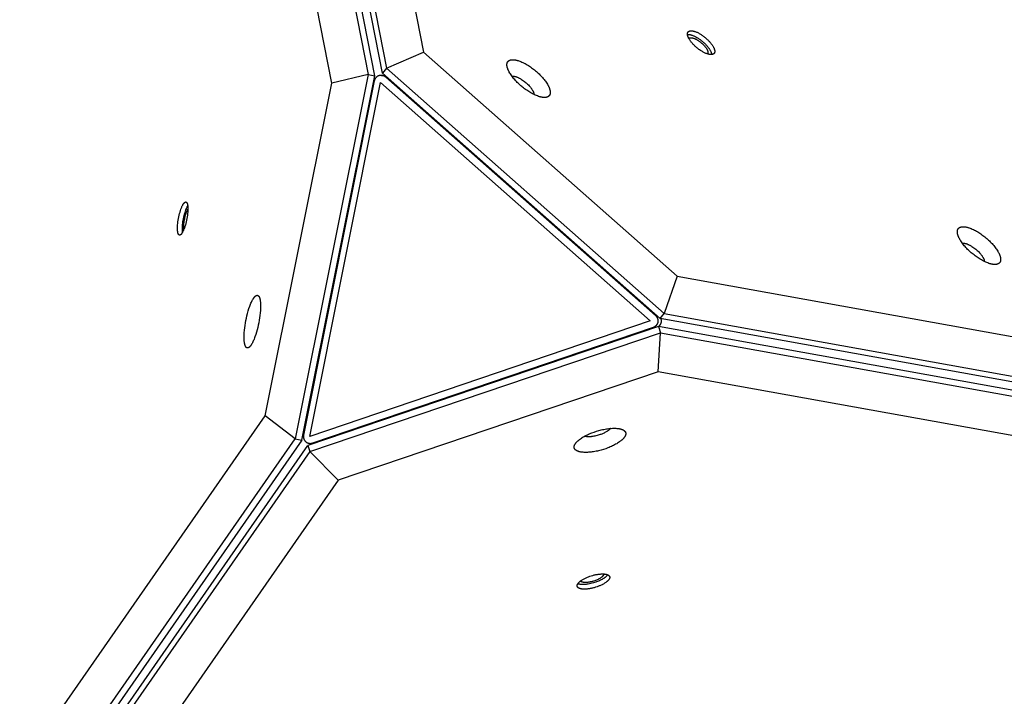
# Model space of a CAD drawing. Units: millimetres. Extents: x 79 to 1264, y -406 to 475.
# Drawn here: x 360 to 403, y 18 to 47 of the extents above; entities that cross this region are included whole.
import ezdxf

# ---------------------------------------------------------------- set-up
doc = ezdxf.new("R2010")
doc.units = ezdxf.units.MM
doc.header["$MEASUREMENT"] = 0
doc.layers.add('Make2D$visible$lines', color=30, linetype='Continuous', true_color=0xff7f00)

msp = doc.modelspace()

# ---------------------------------------------------------------- linework, layer by layer
at = {"layer": 'Make2D$visible$lines'}
for points in [[(362.712, 108.715), (375.241, 44.89)], [(375.526, 44.834), (362.998, 108.659)], [(375.853, 44.945), (363.325, 108.77)], [(363.501, 108.982), (376.03, 45.157)], [(365.243, 108.918), (377.624, 45.848)], [(373.679, 44.51), (361.299, 107.58)], [(389.897, 45.743), (389.887, 45.745), (389.877, 45.747), (389.866, 45.749), (389.855, 45.752), (389.844, 45.755), (389.832, 45.758), (389.808, 45.765), (389.783, 45.773), (389.758, 45.783), (389.731, 45.793), (389.704, 45.805), (389.676, 45.819), (389.647, 45.833), (389.618, 45.848), (389.588, 45.865), (389.558, 45.883), (389.528, 45.902), (389.497, 45.922), (389.467, 45.942), (389.437, 45.964), (389.407, 45.986), (389.378, 46.009), (389.349, 46.033), (389.321, 46.057), (389.293, 46.081), (389.267, 46.105), (389.241, 46.13), (389.216, 46.155), (389.192, 46.179), (389.169, 46.204), (389.148, 46.228), (389.127, 46.252), (389.108, 46.276), (389.09, 46.299), (389.073, 46.322), (389.057, 46.344), (389.042, 46.367), (389.027, 46.39), (389.014, 46.413), (389.001, 46.435), (388.995, 46.447), (388.989, 46.458), (388.984, 46.47), (388.979, 46.481), (388.974, 46.492), (388.969, 46.503), (388.965, 46.514), (388.961, 46.525), (388.958, 46.536), (388.955, 46.546), (388.952, 46.557), (388.949, 46.567), (388.947, 46.577), (388.946, 46.587), (388.945, 46.592), (388.944, 46.597), (388.944, 46.602), (388.943, 46.606), (388.943, 46.611), (388.943, 46.616), (388.943, 46.62), (388.943, 46.625), (388.943, 46.629), (388.943, 46.634), (388.943, 46.638), (388.944, 46.642), (388.944, 46.647), (388.945, 46.651), (388.945, 46.655), (388.946, 46.659), (388.947, 46.663), (388.948, 46.667), (388.949, 46.67), (388.95, 46.674), (388.951, 46.678), (388.953, 46.681), (388.954, 46.685), (388.955, 46.688), (388.957, 46.692), (388.959, 46.695), (388.961, 46.698), (388.962, 46.701), (388.964, 46.704), (388.967, 46.707), (388.969, 46.71), (388.971, 46.713), (388.973, 46.716), (388.976, 46.718), (388.978, 46.721), (388.981, 46.724), (388.984, 46.726), (388.986, 46.728), (388.989, 46.731), (388.992, 46.733), (388.995, 46.735), (388.998, 46.737), (389.001, 46.739), (389.005, 46.741), (389.008, 46.742), (389.011, 46.744), (389.015, 46.746), (389.018, 46.747), (389.022, 46.749), (389.026, 46.75), (389.029, 46.751), (389.033, 46.753), (389.037, 46.754), (389.041, 46.755), (389.045, 46.756), (389.049, 46.757), (389.053, 46.757), (389.057, 46.758), (389.062, 46.759), (389.066, 46.759), (389.07, 46.76), (389.075, 46.76), (389.084, 46.761), (389.093, 46.761), (389.102, 46.761), (389.111, 46.761), (389.121, 46.761), (389.131, 46.76), (389.14, 46.759), (389.15, 46.758), (389.16, 46.756)], [(388.944, 46.604), (388.955, 46.605), (388.965, 46.605), (388.976, 46.605), (388.987, 46.605), (388.998, 46.605), (389.009, 46.604), (389.02, 46.602), (389.031, 46.601)], [(389.031, 46.601), (389.041, 46.599), (389.051, 46.597), (389.062, 46.595), (389.073, 46.592), (389.084, 46.589), (389.096, 46.586), (389.12, 46.579), (389.145, 46.571), (389.17, 46.561), (389.197, 46.551), (389.224, 46.539), (389.252, 46.525), (389.281, 46.511), (389.31, 46.495), (389.34, 46.479), (389.37, 46.461), (389.4, 46.442), (389.431, 46.422), (389.461, 46.402), (389.491, 46.38), (389.521, 46.358), (389.55, 46.335), (389.579, 46.311), (389.607, 46.287), (389.635, 46.263), (389.661, 46.239), (389.687, 46.214), (389.712, 46.189), (389.736, 46.165), (389.759, 46.14), (389.78, 46.116), (389.801, 46.092), (389.82, 46.068), (389.838, 46.045), (389.855, 46.022), (389.868, 46.004), (389.88, 45.986), (389.892, 45.968), (389.904, 45.949), (389.915, 45.931), (389.925, 45.912), (389.935, 45.894), (389.944, 45.876), (389.952, 45.858), (389.959, 45.84), (389.962, 45.831), (389.966, 45.822), (389.968, 45.813), (389.971, 45.805), (389.974, 45.796), (389.976, 45.788), (389.978, 45.779), (389.98, 45.771), (389.981, 45.763), (389.983, 45.755), (389.984, 45.747), (389.984, 45.74)], [(389.16, 46.756), (389.17, 46.755), (389.181, 46.753), (389.192, 46.75), (389.203, 46.748), (389.214, 46.745), (389.226, 46.742), (389.249, 46.735), (389.274, 46.727), (389.3, 46.717), (389.326, 46.706), (389.354, 46.695), (389.382, 46.681), (389.411, 46.667), (389.44, 46.651), (389.47, 46.635), (389.5, 46.617), (389.53, 46.598), (389.56, 46.578), (389.59, 46.557), (389.62, 46.536), (389.65, 46.514), (389.68, 46.491), (389.709, 46.467), (389.737, 46.443), (389.764, 46.419), (389.791, 46.394), (389.817, 46.37), (389.842, 46.345), (389.865, 46.32), (389.888, 46.296), (389.91, 46.272), (389.93, 46.248), (389.949, 46.224), (389.968, 46.201), (389.984, 46.178), (390, 46.156), (390.016, 46.133), (390.03, 46.11), (390.044, 46.087), (390.057, 46.064), (390.063, 46.053), (390.068, 46.042), (390.074, 46.03), (390.079, 46.019), (390.084, 46.008), (390.088, 45.997), (390.092, 45.986), (390.096, 45.975), (390.1, 45.964), (390.103, 45.954), (390.106, 45.943), (390.108, 45.933), (390.11, 45.923), (390.112, 45.913), (390.113, 45.908), (390.113, 45.903), (390.114, 45.898), (390.114, 45.893), (390.114, 45.889), (390.115, 45.884), (390.115, 45.88), (390.115, 45.875), (390.115, 45.871), (390.115, 45.866), (390.114, 45.862), (390.114, 45.858), (390.113, 45.853), (390.113, 45.849), (390.112, 45.845), (390.112, 45.841), (390.111, 45.837), (390.11, 45.833), (390.109, 45.829), (390.108, 45.826), (390.106, 45.822), (390.105, 45.819), (390.104, 45.815), (390.102, 45.812), (390.1, 45.808), (390.099, 45.805), (390.097, 45.802), (390.095, 45.799), (390.093, 45.795), (390.091, 45.793), (390.089, 45.79), (390.087, 45.787), (390.084, 45.784), (390.082, 45.781), (390.079, 45.779), (390.077, 45.776), (390.074, 45.774), (390.071, 45.772), (390.068, 45.769), (390.065, 45.767), (390.062, 45.765), (390.059, 45.763), (390.056, 45.761), (390.053, 45.759), (390.05, 45.757), (390.046, 45.756), (390.043, 45.754), (390.039, 45.753), (390.035, 45.751), (390.032, 45.75), (390.028, 45.749), (390.024, 45.747), (390.02, 45.746), (390.016, 45.745), (390.012, 45.744), (390.008, 45.743), (390.004, 45.742), (390, 45.742), (389.996, 45.741), (389.992, 45.74), (389.987, 45.74), (389.983, 45.74), (389.974, 45.739), (389.965, 45.738), (389.956, 45.738), (389.946, 45.739), (389.937, 45.739), (389.927, 45.74), (389.917, 45.741), (389.907, 45.742), (389.897, 45.743)], [(389.001, 46.435), (389.002, 46.437), (389.004, 46.438), (389.005, 46.439), (389.006, 46.44), (389.008, 46.442), (389.009, 46.443), (389.011, 46.444), (389.012, 46.445), (389.014, 46.446), (389.015, 46.447), (389.017, 46.448), (389.019, 46.449), (389.02, 46.45), (389.022, 46.451), (389.024, 46.451), (389.026, 46.452), (389.027, 46.453), (389.029, 46.454), (389.031, 46.455), (389.033, 46.455), (389.036, 46.457), (389.04, 46.458), (389.044, 46.459), (389.048, 46.46), (389.052, 46.461), (389.057, 46.462), (389.061, 46.463), (389.065, 46.463), (389.07, 46.464), (389.074, 46.464), (389.079, 46.464), (389.083, 46.464), (389.088, 46.464), (389.093, 46.464), (389.098, 46.464), (389.102, 46.464), (389.107, 46.464), (389.112, 46.463), (389.122, 46.462), (389.132, 46.461)], [(389.132, 46.461), (389.14, 46.46), (389.147, 46.458), (389.155, 46.457), (389.163, 46.455), (389.171, 46.453), (389.18, 46.45), (389.197, 46.445), (389.215, 46.439), (389.233, 46.432), (389.253, 46.425), (389.273, 46.416), (389.293, 46.406), (389.314, 46.396), (389.335, 46.385), (389.356, 46.373), (389.378, 46.36), (389.4, 46.346), (389.422, 46.332), (389.444, 46.317), (389.466, 46.301), (389.487, 46.285), (389.509, 46.268), (389.529, 46.251), (389.55, 46.234), (389.57, 46.216), (389.589, 46.199), (389.608, 46.181), (389.626, 46.163), (389.643, 46.145), (389.66, 46.127), (389.675, 46.11), (389.69, 46.092), (389.704, 46.075), (389.717, 46.059), (389.729, 46.042), (389.743, 46.023), (389.756, 46.003), (389.768, 45.983), (389.774, 45.973), (389.78, 45.963), (389.785, 45.953), (389.79, 45.943), (389.795, 45.933), (389.799, 45.923), (389.803, 45.914), (389.807, 45.904), (389.81, 45.895), (389.813, 45.885), (389.816, 45.876), (389.817, 45.872), (389.818, 45.867), (389.819, 45.863), (389.82, 45.858), (389.821, 45.854), (389.821, 45.85), (389.822, 45.845), (389.823, 45.841), (389.823, 45.837), (389.823, 45.833), (389.823, 45.829), (389.824, 45.825), (389.824, 45.821), (389.823, 45.817), (389.823, 45.813), (389.823, 45.81), (389.823, 45.806), (389.822, 45.802), (389.821, 45.799), (389.821, 45.795), (389.82, 45.792), (389.819, 45.789), (389.818, 45.787), (389.818, 45.785), (389.817, 45.784), (389.817, 45.782), (389.816, 45.781), (389.816, 45.779), (389.815, 45.778), (389.814, 45.776), (389.813, 45.775), (389.813, 45.773), (389.812, 45.772), (389.811, 45.77), (389.81, 45.769), (389.81, 45.768), (389.809, 45.766), (389.808, 45.765)], [(376.03, 45.157), (377.624, 45.848)], [(377.624, 45.848), (388.506, 36.231)], [(381.793, 44.406), (381.755, 44.44), (381.716, 44.475), (381.678, 44.511), (381.641, 44.548), (381.604, 44.586), (381.567, 44.625), (381.532, 44.665), (381.497, 44.705), (381.464, 44.745), (381.432, 44.786), (381.401, 44.827), (381.373, 44.868), (381.346, 44.908), (381.321, 44.949), (381.298, 44.988), (381.287, 45.008), (381.277, 45.027), (381.268, 45.047), (381.259, 45.066), (381.251, 45.084), (381.243, 45.103), (381.236, 45.121), (381.229, 45.139), (381.223, 45.156), (381.218, 45.174), (381.213, 45.191), (381.209, 45.207), (381.206, 45.223), (381.203, 45.239), (381.201, 45.254), (381.2, 45.262), (381.199, 45.269), (381.198, 45.277), (381.198, 45.284), (381.197, 45.291), (381.197, 45.298), (381.197, 45.305), (381.197, 45.312), (381.198, 45.318), (381.198, 45.325), (381.198, 45.331), (381.199, 45.337), (381.2, 45.344), (381.201, 45.35), (381.202, 45.356), (381.203, 45.362), (381.204, 45.367), (381.206, 45.373), (381.207, 45.379), (381.209, 45.384), (381.211, 45.389), (381.213, 45.395), (381.215, 45.4), (381.217, 45.405), (381.219, 45.409), (381.222, 45.414), (381.224, 45.419), (381.227, 45.423), (381.23, 45.428), (381.233, 45.432), (381.236, 45.436), (381.239, 45.44), (381.242, 45.444), (381.245, 45.448), (381.249, 45.452), (381.252, 45.455), (381.256, 45.459), (381.259, 45.462), (381.263, 45.466), (381.267, 45.469), (381.271, 45.472), (381.275, 45.475), (381.279, 45.478), (381.284, 45.481), (381.288, 45.484), (381.293, 45.487), (381.297, 45.489), (381.302, 45.492), (381.307, 45.494), (381.312, 45.497), (381.318, 45.499), (381.323, 45.501), (381.329, 45.503), (381.334, 45.505), (381.34, 45.507), (381.346, 45.509), (381.352, 45.51), (381.358, 45.512), (381.365, 45.513), (381.371, 45.514), (381.378, 45.516), (381.384, 45.517), (381.391, 45.518), (381.398, 45.519), (381.405, 45.519), (381.413, 45.52), (381.428, 45.521), (381.443, 45.521), (381.459, 45.521), (381.475, 45.52), (381.492, 45.519), (381.509, 45.518), (381.527, 45.515), (381.545, 45.513), (381.564, 45.509), (381.583, 45.506), (381.603, 45.501), (381.623, 45.496), (381.643, 45.491), (381.664, 45.485), (381.685, 45.479), (381.706, 45.472), (381.749, 45.456), (381.794, 45.439), (381.839, 45.42), (381.885, 45.398), (381.931, 45.375), (381.978, 45.351), (382.025, 45.325), (382.071, 45.297), (382.118, 45.269), (382.164, 45.239), (382.209, 45.208), (382.253, 45.177), (382.297, 45.145), (382.34, 45.112), (382.381, 45.079), (382.421, 45.046), (382.46, 45.013)], [(375.241, 44.89), (372.117, 29.255)], [(372.402, 29.199), (375.526, 44.834)], [(375.241, 44.89), (373.679, 44.51)], [(375.241, 44.89), (375.526, 44.834)], [(375.994, 44.773), (375.987, 44.779), (375.979, 44.785), (375.972, 44.791), (375.964, 44.796), (375.956, 44.802), (375.948, 44.807), (375.939, 44.812), (375.93, 44.816), (375.922, 44.82), (375.913, 44.824), (375.903, 44.828), (375.894, 44.832), (375.884, 44.835), (375.875, 44.837), (375.865, 44.84), (375.855, 44.842), (375.846, 44.844), (375.836, 44.845), (375.826, 44.847), (375.816, 44.847), (375.806, 44.848), (375.796, 44.848), (375.786, 44.848), (375.776, 44.847), (375.766, 44.846), (375.757, 44.845), (375.747, 44.844), (375.738, 44.842), (375.728, 44.84), (375.719, 44.838), (375.71, 44.835), (375.701, 44.832), (375.692, 44.829), (375.683, 44.826), (375.675, 44.822), (375.666, 44.818), (375.657, 44.813), (375.649, 44.809), (375.64, 44.804), (375.632, 44.798), (375.624, 44.793), (375.616, 44.787), (375.608, 44.781), (375.601, 44.774), (375.593, 44.768), (375.586, 44.761), (375.579, 44.753), (375.572, 44.746), (375.566, 44.738), (375.56, 44.73), (375.554, 44.722), (375.548, 44.714), (375.543, 44.706), (375.538, 44.697), (375.533, 44.689), (375.528, 44.68), (375.524, 44.671), (375.52, 44.662), (375.517, 44.653), (375.514, 44.644), (375.511, 44.634), (375.508, 44.625), (375.506, 44.616), (375.504, 44.607)], [(375.816, 44.848), (375.945, 44.845)], [(376.03, 45.157), (375.853, 44.945)], [(375.853, 44.945), (387.771, 34.413)], [(375.945, 44.845), (375.951, 44.844), (375.957, 44.844), (375.962, 44.844), (375.968, 44.843)], [(387.948, 34.625), (376.03, 45.157)], [(381.413, 44.812), (381.419, 44.812), (381.425, 44.813), (381.432, 44.814), (381.439, 44.814), (381.446, 44.814), (381.454, 44.814), (381.461, 44.814), (381.469, 44.813), (381.476, 44.813), (381.484, 44.812), (381.493, 44.811), (381.501, 44.81), (381.509, 44.808), (381.518, 44.807), (381.527, 44.805), (381.536, 44.803), (381.554, 44.798), (381.573, 44.793), (381.593, 44.787), (381.613, 44.78), (381.633, 44.772), (381.654, 44.764), (381.674, 44.755), (381.696, 44.745), (381.717, 44.734), (381.738, 44.723), (381.76, 44.712), (381.781, 44.699), (381.803, 44.687), (381.824, 44.673), (381.866, 44.646), (381.907, 44.617), (381.947, 44.588), (381.985, 44.557), (382.021, 44.527)], [(382.46, 45.013), (382.499, 44.979), (382.537, 44.944), (382.575, 44.908), (382.613, 44.871), (382.65, 44.833), (382.686, 44.794), (382.722, 44.755), (382.756, 44.715), (382.79, 44.674), (382.822, 44.633), (382.852, 44.593), (382.881, 44.552), (382.908, 44.511), (382.933, 44.471), (382.956, 44.431), (382.966, 44.411), (382.976, 44.392), (382.986, 44.373), (382.995, 44.354), (383.003, 44.335), (383.011, 44.317), (383.018, 44.298), (383.024, 44.281), (383.03, 44.263), (383.036, 44.246), (383.04, 44.229), (383.044, 44.212), (383.048, 44.196), (383.051, 44.18), (383.053, 44.165), (383.054, 44.158), (383.055, 44.15), (383.055, 44.143), (383.056, 44.136), (383.056, 44.129), (383.056, 44.122), (383.056, 44.115), (383.056, 44.108), (383.056, 44.101), (383.056, 44.095), (383.055, 44.088), (383.054, 44.082), (383.054, 44.076), (383.053, 44.07), (383.052, 44.064), (383.05, 44.058), (383.049, 44.052), (383.048, 44.046), (383.046, 44.041), (383.044, 44.035), (383.043, 44.03), (383.041, 44.025), (383.039, 44.02), (383.036, 44.015), (383.034, 44.01), (383.032, 44.005), (383.029, 44.001), (383.026, 43.996), (383.024, 43.992), (383.021, 43.987), (383.018, 43.983), (383.015, 43.979), (383.012, 43.975), (383.008, 43.971), (383.005, 43.968), (383.002, 43.964), (382.998, 43.96), (382.994, 43.957), (382.991, 43.954), (382.987, 43.951), (382.983, 43.947), (382.979, 43.944), (382.974, 43.941), (382.97, 43.938), (382.965, 43.936), (382.961, 43.933), (382.956, 43.93), (382.951, 43.928), (382.946, 43.925), (382.941, 43.923), (382.936, 43.921), (382.93, 43.918), (382.925, 43.916), (382.919, 43.914), (382.913, 43.913), (382.907, 43.911), (382.901, 43.909), (382.895, 43.908), (382.889, 43.906), (382.882, 43.905), (382.876, 43.904), (382.869, 43.903), (382.862, 43.902), (382.855, 43.901), (382.848, 43.9), (382.841, 43.9), (382.826, 43.899), (382.811, 43.898), (382.795, 43.898), (382.778, 43.899), (382.761, 43.9), (382.744, 43.902), (382.726, 43.904), (382.708, 43.907), (382.689, 43.91), (382.67, 43.914), (382.651, 43.918), (382.631, 43.923), (382.611, 43.928), (382.59, 43.934), (382.569, 43.941), (382.548, 43.948), (382.504, 43.963), (382.46, 43.981), (382.415, 44), (382.369, 44.021), (382.322, 44.044), (382.276, 44.069), (382.229, 44.095), (382.182, 44.122), (382.136, 44.151), (382.09, 44.18), (382.045, 44.211), (382, 44.242), (381.956, 44.275), (381.914, 44.307), (381.872, 44.34), (381.832, 44.373), (381.793, 44.406)], [(370.827, 30.233), (373.679, 44.51)], [(375.504, 44.607), (372.468, 29.414)], [(372.733, 29.356), (375.768, 44.549)], [(375.768, 44.549), (387.349, 34.314)], [(375.994, 44.773), (387.574, 34.539)], [(382.021, 44.527), (382.053, 44.498), (382.085, 44.468), (382.117, 44.437), (382.148, 44.404), (382.177, 44.371), (382.206, 44.337), (382.219, 44.32), (382.232, 44.303), (382.245, 44.286), (382.257, 44.269), (382.268, 44.251), (382.279, 44.234), (382.29, 44.218), (382.299, 44.201), (382.308, 44.184), (382.316, 44.168), (382.324, 44.152), (382.331, 44.137), (382.337, 44.121), (382.339, 44.114), (382.342, 44.106), (382.344, 44.099), (382.346, 44.092), (382.348, 44.085), (382.35, 44.078), (382.352, 44.071), (382.353, 44.064), (382.354, 44.058), (382.355, 44.051), (382.356, 44.045), (382.357, 44.038), (382.357, 44.032), (382.358, 44.026)], [(367.252, 38.073), (367.247, 38.066), (367.242, 38.059), (367.238, 38.052), (367.233, 38.046), (367.228, 38.04), (367.223, 38.034), (367.218, 38.028), (367.213, 38.023), (367.21, 38.021), (367.208, 38.018), (367.205, 38.016), (367.203, 38.014), (367.2, 38.012), (367.198, 38.01), (367.195, 38.008), (367.193, 38.006), (367.19, 38.004), (367.188, 38.003), (367.185, 38.001), (367.183, 38), (367.181, 37.999), (367.178, 37.997), (367.176, 37.996), (367.175, 37.996), (367.173, 37.995), (367.172, 37.995), (367.171, 37.995), (367.17, 37.994), (367.169, 37.994), (367.167, 37.993), (367.166, 37.993), (367.165, 37.993), (367.164, 37.993), (367.163, 37.992), (367.161, 37.992), (367.16, 37.992), (367.159, 37.992), (367.158, 37.992), (367.157, 37.992), (367.156, 37.992), (367.155, 37.991), (367.153, 37.991), (367.152, 37.991), (367.151, 37.992), (367.15, 37.992), (367.149, 37.992), (367.148, 37.992), (367.147, 37.992), (367.146, 37.992), (367.144, 37.992), (367.143, 37.993), (367.142, 37.993), (367.141, 37.993), (367.14, 37.994), (367.139, 37.994), (367.138, 37.994), (367.137, 37.995), (367.136, 37.995), (367.135, 37.996), (367.134, 37.996), (367.133, 37.997), (367.132, 37.997), (367.131, 37.998), (367.129, 37.999), (367.128, 37.999), (367.127, 38), (367.126, 38.001), (367.125, 38.001), (367.124, 38.002), (367.123, 38.003), (367.122, 38.004), (367.121, 38.005), (367.12, 38.006), (367.119, 38.006), (367.119, 38.007), (367.118, 38.008), (367.117, 38.009), (367.115, 38.012), (367.113, 38.014), (367.111, 38.016), (367.109, 38.019), (367.107, 38.021), (367.106, 38.024), (367.104, 38.027), (367.102, 38.03), (367.101, 38.033), (367.099, 38.036), (367.097, 38.039), (367.096, 38.042), (367.094, 38.046), (367.093, 38.049), (367.09, 38.057), (367.087, 38.065), (367.085, 38.073), (367.082, 38.082), (367.08, 38.091), (367.078, 38.1), (367.076, 38.11), (367.074, 38.12), (367.072, 38.131), (367.07, 38.142), (367.067, 38.164), (367.065, 38.188), (367.064, 38.212), (367.062, 38.238), (367.062, 38.264), (367.062, 38.291), (367.062, 38.318), (367.064, 38.373), (367.068, 38.431), (367.073, 38.494), (367.081, 38.56), (367.091, 38.629), (367.103, 38.7), (367.117, 38.772), (367.133, 38.845), (367.151, 38.916), (367.17, 38.985), (367.19, 39.051), (367.211, 39.112), (367.222, 39.141), (367.233, 39.169), (367.244, 39.195), (367.254, 39.219), (367.265, 39.243), (367.276, 39.264), (367.286, 39.284), (367.296, 39.303), (367.306, 39.319), (367.316, 39.335)], [(367.316, 39.335), (367.321, 39.342), (367.326, 39.349), (367.331, 39.356), (367.336, 39.362), (367.341, 39.368), (367.346, 39.374), (367.351, 39.379), (367.356, 39.384), (367.358, 39.387), (367.361, 39.389), (367.363, 39.391), (367.366, 39.394), (367.368, 39.396), (367.371, 39.398), (367.373, 39.4), (367.376, 39.401), (367.378, 39.403), (367.381, 39.405), (367.383, 39.406), (367.385, 39.408), (367.388, 39.409), (367.39, 39.41), (367.393, 39.411), (367.394, 39.412), (367.395, 39.412), (367.396, 39.413), (367.398, 39.413), (367.399, 39.413), (367.4, 39.414), (367.401, 39.414), (367.402, 39.414), (367.403, 39.415), (367.405, 39.415), (367.406, 39.415), (367.407, 39.415), (367.408, 39.416), (367.409, 39.416), (367.41, 39.416), (367.412, 39.416), (367.413, 39.416), (367.414, 39.416), (367.415, 39.416), (367.416, 39.416), (367.417, 39.416), (367.418, 39.416), (367.42, 39.416), (367.421, 39.416), (367.422, 39.416), (367.423, 39.415), (367.424, 39.415), (367.425, 39.415), (367.426, 39.415), (367.427, 39.414), (367.428, 39.414), (367.43, 39.414), (367.431, 39.413), (367.432, 39.413), (367.433, 39.412), (367.434, 39.412), (367.435, 39.411), (367.436, 39.411), (367.437, 39.41), (367.438, 39.41), (367.439, 39.409), (367.44, 39.408), (367.441, 39.408), (367.442, 39.407), (367.443, 39.406), (367.444, 39.405), (367.445, 39.405), (367.446, 39.404), (367.447, 39.403), (367.448, 39.402), (367.449, 39.401), (367.45, 39.4), (367.451, 39.399), (367.452, 39.398), (367.454, 39.396), (367.456, 39.394), (367.457, 39.391), (367.459, 39.389), (367.461, 39.386), (367.463, 39.384), (367.464, 39.381), (367.466, 39.378), (367.468, 39.375), (367.469, 39.372), (367.471, 39.369), (367.473, 39.365), (367.474, 39.362), (367.476, 39.358), (367.478, 39.351), (367.481, 39.343), (367.484, 39.334), (367.486, 39.326), (367.489, 39.317), (367.491, 39.307), (367.493, 39.297), (367.495, 39.287), (367.497, 39.277), (367.498, 39.266), (367.501, 39.243), (367.503, 39.22), (367.505, 39.195), (367.506, 39.17), (367.507, 39.144), (367.507, 39.117), (367.507, 39.09), (367.505, 39.034), (367.501, 38.976), (367.495, 38.914), (367.487, 38.848), (367.477, 38.779), (367.465, 38.708), (367.451, 38.635), (367.435, 38.563), (367.417, 38.491), (367.398, 38.422), (367.378, 38.357), (367.357, 38.295), (367.346, 38.266), (367.336, 38.239), (367.325, 38.213), (367.314, 38.188), (367.303, 38.165), (367.293, 38.143), (367.282, 38.123), (367.272, 38.105), (367.262, 38.088), (367.252, 38.073)], [(367.278, 38.115), (367.275, 38.142), (367.273, 38.169), (367.272, 38.196), (367.271, 38.224), (367.271, 38.251), (367.271, 38.278), (367.272, 38.305), (367.273, 38.332), (367.277, 38.386), (367.282, 38.442), (367.288, 38.503), (367.297, 38.565), (367.307, 38.63), (367.32, 38.697), (367.333, 38.764), (367.349, 38.83), (367.366, 38.895), (367.384, 38.958), (367.402, 39.018), (367.422, 39.074), (367.441, 39.126), (367.451, 39.15), (367.461, 39.173), (367.471, 39.195), (367.481, 39.215), (367.491, 39.234), (367.5, 39.252)], [(367.34, 38.249), (367.337, 38.271), (367.335, 38.292), (367.334, 38.314), (367.333, 38.336), (367.332, 38.358), (367.332, 38.38), (367.333, 38.402), (367.334, 38.423), (367.337, 38.464), (367.34, 38.507), (367.346, 38.552), (367.352, 38.6), (367.36, 38.649), (367.37, 38.699), (367.381, 38.749), (367.393, 38.799), (367.406, 38.848), (367.419, 38.894), (367.434, 38.938), (367.448, 38.979), (367.456, 38.998), (367.463, 39.016), (367.471, 39.033), (367.478, 39.05), (367.485, 39.065), (367.493, 39.079), (367.5, 39.092), (367.507, 39.104)], [(401.12, 37.24), (401.081, 37.274), (401.043, 37.309), (401.005, 37.345), (400.967, 37.382), (400.93, 37.42), (400.894, 37.459), (400.858, 37.498), (400.824, 37.539), (400.79, 37.579), (400.758, 37.62), (400.728, 37.661), (400.699, 37.701), (400.672, 37.742), (400.647, 37.782), (400.624, 37.822), (400.614, 37.842), (400.604, 37.861), (400.594, 37.88), (400.585, 37.899), (400.577, 37.918), (400.569, 37.937), (400.562, 37.955), (400.556, 37.973), (400.55, 37.99), (400.544, 38.007), (400.54, 38.024), (400.536, 38.041), (400.532, 38.057), (400.529, 38.073), (400.527, 38.088), (400.526, 38.096), (400.525, 38.103), (400.525, 38.11), (400.524, 38.118), (400.524, 38.125), (400.524, 38.132), (400.524, 38.139), (400.524, 38.145), (400.524, 38.152), (400.524, 38.159), (400.525, 38.165), (400.526, 38.171), (400.526, 38.177), (400.527, 38.184), (400.528, 38.19), (400.53, 38.195), (400.531, 38.201), (400.532, 38.207), (400.534, 38.212), (400.536, 38.218), (400.537, 38.223), (400.539, 38.228), (400.541, 38.233), (400.544, 38.238), (400.546, 38.243), (400.548, 38.248), (400.551, 38.253), (400.554, 38.257), (400.556, 38.262), (400.559, 38.266), (400.562, 38.27), (400.565, 38.274), (400.568, 38.278), (400.572, 38.282), (400.575, 38.286), (400.578, 38.289), (400.582, 38.293), (400.586, 38.296), (400.589, 38.299), (400.593, 38.303), (400.597, 38.306), (400.601, 38.309), (400.606, 38.312), (400.61, 38.315), (400.615, 38.318), (400.619, 38.32), (400.624, 38.323), (400.629, 38.325), (400.634, 38.328), (400.639, 38.33), (400.644, 38.333), (400.65, 38.335), (400.655, 38.337), (400.661, 38.339), (400.667, 38.341), (400.673, 38.342), (400.679, 38.344), (400.685, 38.345), (400.691, 38.347), (400.698, 38.348), (400.704, 38.349), (400.711, 38.351), (400.718, 38.351), (400.725, 38.352), (400.732, 38.353), (400.739, 38.354), (400.754, 38.355), (400.769, 38.355), (400.785, 38.355), (400.802, 38.354), (400.819, 38.353), (400.836, 38.351), (400.854, 38.349), (400.872, 38.346), (400.891, 38.343), (400.91, 38.339), (400.929, 38.335), (400.949, 38.33), (400.969, 38.325), (400.99, 38.319), (401.011, 38.313), (401.032, 38.306), (401.076, 38.29), (401.12, 38.273), (401.165, 38.253), (401.211, 38.232), (401.258, 38.209), (401.304, 38.185), (401.351, 38.159), (401.398, 38.131), (401.444, 38.103), (401.49, 38.073), (401.535, 38.042), (401.58, 38.011), (401.624, 37.979), (401.666, 37.946), (401.708, 37.913), (401.748, 37.88), (401.787, 37.847)], [(400.739, 37.645), (400.745, 37.646), (400.752, 37.647), (400.759, 37.647), (400.766, 37.648), (400.773, 37.648), (400.78, 37.648), (400.787, 37.648), (400.795, 37.647), (400.803, 37.646), (400.811, 37.646), (400.819, 37.645), (400.827, 37.643), (400.836, 37.642), (400.845, 37.64), (400.853, 37.639), (400.862, 37.637), (400.881, 37.632), (400.9, 37.627), (400.919, 37.62), (400.939, 37.614), (400.959, 37.606), (400.98, 37.597), (401.001, 37.588), (401.022, 37.578), (401.043, 37.568), (401.065, 37.557), (401.086, 37.545), (401.108, 37.533), (401.129, 37.52), (401.15, 37.507), (401.192, 37.48), (401.234, 37.451), (401.273, 37.421), (401.311, 37.391), (401.348, 37.361)], [(401.787, 37.847), (401.825, 37.813), (401.864, 37.778), (401.902, 37.742), (401.939, 37.705), (401.976, 37.667), (402.013, 37.628), (402.048, 37.588), (402.083, 37.548), (402.116, 37.508), (402.148, 37.467), (402.179, 37.426), (402.207, 37.385), (402.234, 37.345), (402.259, 37.305), (402.282, 37.265), (402.293, 37.245), (402.303, 37.226), (402.312, 37.207), (402.321, 37.188), (402.329, 37.169), (402.337, 37.15), (402.344, 37.132), (402.351, 37.114), (402.357, 37.097), (402.362, 37.08), (402.367, 37.063), (402.371, 37.046), (402.374, 37.03), (402.377, 37.014), (402.379, 36.999), (402.38, 36.991), (402.381, 36.984), (402.382, 36.977), (402.382, 36.969), (402.383, 36.962), (402.383, 36.955), (402.383, 36.948), (402.383, 36.942), (402.382, 36.935), (402.382, 36.928), (402.382, 36.922), (402.381, 36.916), (402.38, 36.909), (402.379, 36.903), (402.378, 36.897), (402.377, 36.892), (402.376, 36.886), (402.374, 36.88), (402.373, 36.875), (402.371, 36.869), (402.369, 36.864), (402.367, 36.859), (402.365, 36.854), (402.363, 36.849), (402.361, 36.844), (402.358, 36.839), (402.356, 36.834), (402.353, 36.83), (402.35, 36.825), (402.347, 36.821), (402.344, 36.817), (402.341, 36.813), (402.338, 36.809), (402.335, 36.805), (402.331, 36.801), (402.328, 36.798), (402.324, 36.794), (402.321, 36.791), (402.317, 36.788), (402.313, 36.784), (402.309, 36.781), (402.305, 36.778), (402.301, 36.775), (402.296, 36.772), (402.292, 36.769), (402.287, 36.767), (402.283, 36.764), (402.278, 36.761), (402.273, 36.759), (402.268, 36.757), (402.262, 36.754), (402.257, 36.752), (402.251, 36.75), (402.246, 36.748), (402.24, 36.746), (402.234, 36.745), (402.228, 36.743), (402.222, 36.741), (402.215, 36.74), (402.209, 36.739), (402.202, 36.738), (402.196, 36.736), (402.189, 36.736), (402.182, 36.735), (402.175, 36.734), (402.167, 36.733), (402.152, 36.732), (402.137, 36.732), (402.121, 36.732), (402.105, 36.733), (402.088, 36.734), (402.071, 36.736), (402.053, 36.738), (402.035, 36.741), (402.016, 36.744), (401.997, 36.748), (401.977, 36.752), (401.957, 36.757), (401.937, 36.762), (401.916, 36.768), (401.895, 36.774), (401.874, 36.781), (401.831, 36.797), (401.786, 36.814), (401.741, 36.834), (401.695, 36.855), (401.649, 36.878), (401.602, 36.902), (401.555, 36.928), (401.509, 36.956), (401.462, 36.984), (401.416, 37.014), (401.371, 37.045), (401.327, 37.076), (401.283, 37.108), (401.24, 37.141), (401.199, 37.174), (401.159, 37.207), (401.12, 37.24)], [(401.348, 37.361), (401.38, 37.332), (401.412, 37.302), (401.443, 37.271), (401.474, 37.238), (401.504, 37.205), (401.532, 37.171), (401.546, 37.154), (401.559, 37.137), (401.571, 37.119), (401.583, 37.102), (401.595, 37.085), (401.606, 37.068), (401.616, 37.051), (401.626, 37.035), (401.635, 37.018), (401.643, 37.002), (401.65, 36.986), (401.657, 36.97), (401.663, 36.955), (401.666, 36.947), (401.668, 36.94), (401.671, 36.933), (401.673, 36.926), (401.675, 36.918), (401.677, 36.912), (401.678, 36.905), (401.68, 36.898), (401.681, 36.891), (401.682, 36.885), (401.683, 36.878), (401.683, 36.872), (401.684, 36.866), (401.684, 36.86)], [(388.506, 36.231), (387.948, 34.625)], [(388.506, 36.231), (462.583, 22.894)], [(369.996, 34.328), (370.017, 34.429), (370.041, 34.533), (370.067, 34.637), (370.096, 34.74), (370.128, 34.842), (370.161, 34.938), (370.179, 34.985), (370.196, 35.029), (370.214, 35.072), (370.232, 35.113), (370.251, 35.151), (370.269, 35.187), (370.287, 35.221), (370.305, 35.252), (370.314, 35.267), (370.323, 35.28), (370.332, 35.294), (370.341, 35.306), (370.35, 35.318), (370.358, 35.329), (370.367, 35.339), (370.375, 35.349), (370.384, 35.357), (370.388, 35.362), (370.392, 35.366), (370.396, 35.369), (370.4, 35.373), (370.404, 35.377), (370.408, 35.38), (370.412, 35.383), (370.416, 35.386), (370.42, 35.389), (370.423, 35.391), (370.427, 35.394), (370.431, 35.396), (370.435, 35.398), (370.439, 35.4), (370.442, 35.402), (370.446, 35.404), (370.449, 35.405), (370.451, 35.406), (370.453, 35.407), (370.455, 35.407), (370.456, 35.408), (370.458, 35.408), (370.46, 35.409), (370.462, 35.409), (370.463, 35.41), (370.465, 35.41), (370.467, 35.41), (370.469, 35.411), (370.47, 35.411), (370.472, 35.411), (370.474, 35.411), (370.475, 35.411), (370.477, 35.412), (370.478, 35.412), (370.48, 35.412), (370.482, 35.412), (370.483, 35.412), (370.485, 35.412), (370.486, 35.412), (370.488, 35.411), (370.49, 35.411), (370.491, 35.411), (370.493, 35.411), (370.494, 35.411), (370.496, 35.41), (370.497, 35.41), (370.499, 35.409), (370.5, 35.409), (370.502, 35.409), (370.503, 35.408), (370.505, 35.408), (370.506, 35.407), (370.508, 35.406), (370.509, 35.406), (370.511, 35.405), (370.512, 35.404), (370.514, 35.404), (370.515, 35.403), (370.517, 35.402), (370.518, 35.401), (370.52, 35.4), (370.521, 35.399), (370.523, 35.398), (370.524, 35.397), (370.525, 35.396), (370.527, 35.395), (370.528, 35.394), (370.53, 35.393), (370.531, 35.392), (370.533, 35.39), (370.534, 35.389), (370.537, 35.386), (370.539, 35.383), (370.542, 35.38), (370.545, 35.377), (370.548, 35.374), (370.55, 35.37), (370.553, 35.367), (370.555, 35.363), (370.558, 35.359), (370.561, 35.354), (370.563, 35.35), (370.565, 35.345), (370.568, 35.341), (370.57, 35.336), (370.573, 35.331), (370.575, 35.325), (370.579, 35.314), (370.584, 35.303), (370.588, 35.29), (370.592, 35.277), (370.596, 35.263), (370.599, 35.249), (370.603, 35.234), (370.606, 35.218), (370.609, 35.201), (370.612, 35.184), (370.614, 35.166), (370.619, 35.129), (370.622, 35.089), (370.625, 35.047), (370.626, 35.003), (370.627, 34.957), (370.627, 34.91), (370.626, 34.861), (370.621, 34.759), (370.612, 34.654), (370.601, 34.548), (370.586, 34.442), (370.57, 34.337), (370.551, 34.235)], [(370.551, 34.235), (370.53, 34.134), (370.507, 34.031), (370.48, 33.927), (370.451, 33.823), (370.42, 33.722), (370.386, 33.625), (370.369, 33.579), (370.351, 33.534), (370.333, 33.491), (370.315, 33.451), (370.297, 33.412), (370.279, 33.376), (370.261, 33.343), (370.242, 33.312), (370.233, 33.297), (370.225, 33.283), (370.216, 33.27), (370.207, 33.258), (370.198, 33.246), (370.189, 33.235), (370.181, 33.225), (370.172, 33.215), (370.164, 33.206), (370.16, 33.202), (370.156, 33.198), (370.152, 33.194), (370.148, 33.19), (370.144, 33.187), (370.14, 33.184), (370.136, 33.181), (370.132, 33.178), (370.128, 33.175), (370.124, 33.172), (370.12, 33.17), (370.117, 33.167), (370.113, 33.165), (370.109, 33.163), (370.105, 33.161), (370.102, 33.16), (370.098, 33.158), (370.096, 33.158), (370.095, 33.157), (370.093, 33.156), (370.091, 33.156), (370.089, 33.155), (370.088, 33.155), (370.086, 33.154), (370.084, 33.154), (370.083, 33.154), (370.081, 33.153), (370.079, 33.153), (370.077, 33.153), (370.076, 33.152), (370.074, 33.152), (370.072, 33.152), (370.071, 33.152), (370.069, 33.152), (370.068, 33.152), (370.066, 33.152), (370.064, 33.152), (370.063, 33.152), (370.061, 33.152), (370.06, 33.152), (370.058, 33.152), (370.057, 33.153), (370.055, 33.153), (370.053, 33.153), (370.052, 33.153), (370.05, 33.154), (370.049, 33.154), (370.047, 33.155), (370.046, 33.155), (370.044, 33.156), (370.043, 33.156), (370.041, 33.157), (370.04, 33.157), (370.038, 33.158), (370.037, 33.159), (370.035, 33.159), (370.034, 33.16), (370.032, 33.161), (370.031, 33.162), (370.029, 33.162), (370.028, 33.163), (370.027, 33.164), (370.025, 33.165), (370.024, 33.166), (370.022, 33.167), (370.021, 33.168), (370.019, 33.17), (370.018, 33.171), (370.017, 33.172), (370.015, 33.173), (370.014, 33.175), (370.011, 33.177), (370.008, 33.18), (370.005, 33.183), (370.003, 33.186), (370, 33.19), (369.997, 33.193), (369.995, 33.197), (369.992, 33.201), (369.99, 33.205), (369.987, 33.209), (369.985, 33.214), (369.982, 33.218), (369.98, 33.223), (369.977, 33.228), (369.975, 33.233), (369.973, 33.238), (369.968, 33.249), (369.964, 33.261), (369.96, 33.273), (369.956, 33.286), (369.952, 33.3), (369.948, 33.315), (369.945, 33.33), (369.942, 33.346), (369.939, 33.362), (369.936, 33.379), (369.934, 33.397), (369.929, 33.435), (369.926, 33.474), (369.923, 33.516), (369.921, 33.56), (369.921, 33.606), (369.921, 33.654), (369.922, 33.703), (369.927, 33.804), (369.935, 33.909), (369.947, 34.016), (369.961, 34.122), (369.978, 34.227), (369.996, 34.328)], [(387.349, 34.314), (372.733, 29.356)], [(387.574, 34.539), (387.581, 34.533), (387.588, 34.526), (387.595, 34.519), (387.601, 34.512), (387.607, 34.505), (387.613, 34.497), (387.619, 34.489), (387.625, 34.481), (387.63, 34.473), (387.635, 34.464), (387.64, 34.456), (387.645, 34.447), (387.649, 34.438), (387.653, 34.428), (387.657, 34.419), (387.66, 34.41), (387.663, 34.4), (387.666, 34.39), (387.668, 34.381), (387.67, 34.371), (387.672, 34.361), (387.673, 34.351), (387.674, 34.341), (387.675, 34.332), (387.676, 34.322), (387.676, 34.312), (387.675, 34.302), (387.675, 34.293), (387.674, 34.283), (387.673, 34.273), (387.671, 34.264), (387.67, 34.255), (387.668, 34.246), (387.666, 34.236), (387.663, 34.227), (387.66, 34.218), (387.657, 34.209), (387.653, 34.2), (387.649, 34.191), (387.645, 34.182), (387.641, 34.173), (387.636, 34.165), (387.631, 34.156), (387.626, 34.148), (387.62, 34.139), (387.614, 34.131), (387.608, 34.123), (387.601, 34.116), (387.595, 34.108), (387.588, 34.101), (387.58, 34.094), (387.573, 34.087), (387.565, 34.081), (387.558, 34.075), (387.55, 34.069), (387.541, 34.063), (387.533, 34.058), (387.525, 34.053), (387.516, 34.048), (387.508, 34.044), (387.499, 34.04), (387.49, 34.036), (387.481, 34.033), (387.472, 34.03)], [(387.801, 34.407), (387.804, 34.398), (387.806, 34.388), (387.809, 34.379), (387.811, 34.369), (387.813, 34.36), (387.814, 34.35), (387.815, 34.34), (387.816, 34.33), (387.817, 34.32), (387.817, 34.31), (387.817, 34.3), (387.816, 34.29), (387.815, 34.281), (387.814, 34.271), (387.813, 34.261), (387.811, 34.252), (387.809, 34.245), (387.808, 34.238), (387.806, 34.232), (387.804, 34.226), (387.802, 34.219), (387.8, 34.213), (387.798, 34.206), (387.796, 34.2), (387.793, 34.194), (387.79, 34.187), (387.787, 34.181), (387.784, 34.175), (387.781, 34.169), (387.778, 34.163), (387.775, 34.157), (387.771, 34.151), (387.767, 34.145), (387.763, 34.14), (387.759, 34.134), (387.755, 34.128), (387.751, 34.123), (387.747, 34.118), (387.742, 34.113), (387.738, 34.107), (387.733, 34.102), (387.728, 34.098), (387.724, 34.093), (387.719, 34.088), (387.714, 34.084), (387.709, 34.079), (387.703, 34.075), (387.698, 34.071)], [(387.771, 34.413), (387.948, 34.625)], [(462.736, 20.915), (387.771, 34.413)], [(387.948, 34.625), (462.912, 21.128)], [(387.703, 34.073), (372.661, 28.97)], [(372.742, 28.702), (387.784, 33.805)], [(387.472, 34.03), (372.856, 29.071)], [(387.687, 32.131), (387.784, 33.805)], [(462.668, 20.576), (387.703, 34.073)], [(387.703, 34.073), (387.784, 33.805)], [(387.784, 33.805), (462.748, 20.308)], [(387.687, 32.131), (373.952, 27.472)], [(461.764, 18.794), (387.687, 32.131)], [(335.782, -20.122), (370.827, 30.233)], [(372.117, 29.255), (370.827, 30.233)], [(384.939, 29.544), (385.037, 29.576), (385.14, 29.606), (385.193, 29.62), (385.246, 29.634), (385.3, 29.646), (385.354, 29.657), (385.409, 29.668), (385.463, 29.677), (385.517, 29.685), (385.571, 29.692), (385.624, 29.697), (385.675, 29.701), (385.726, 29.704), (385.776, 29.706), (385.823, 29.706), (385.87, 29.704), (385.914, 29.701), (385.935, 29.7), (385.956, 29.697), (385.976, 29.695), (385.995, 29.692), (386.015, 29.689), (386.033, 29.685), (386.051, 29.682), (386.068, 29.677), (386.085, 29.673), (386.101, 29.668), (386.116, 29.663), (386.13, 29.658), (386.144, 29.653), (386.158, 29.647), (386.171, 29.641), (386.177, 29.638), (386.183, 29.635), (386.188, 29.632), (386.194, 29.629), (386.199, 29.625), (386.205, 29.622), (386.21, 29.619), (386.215, 29.615), (386.22, 29.612), (386.224, 29.608), (386.229, 29.605), (386.233, 29.601), (386.237, 29.598), (386.241, 29.594), (386.245, 29.59), (386.249, 29.587), (386.253, 29.583), (386.256, 29.579), (386.259, 29.575), (386.262, 29.571), (386.265, 29.567), (386.268, 29.564), (386.271, 29.56), (386.273, 29.556), (386.276, 29.551), (386.278, 29.547), (386.28, 29.543), (386.282, 29.539), (386.284, 29.534), (386.286, 29.53), (386.288, 29.525), (386.289, 29.521), (386.291, 29.516), (386.292, 29.512), (386.293, 29.507), (386.294, 29.502), (386.295, 29.497), (386.296, 29.492), (386.296, 29.487), (386.296, 29.482), (386.297, 29.477), (386.297, 29.472), (386.297, 29.467), (386.296, 29.462), (386.296, 29.456), (386.295, 29.451), (386.294, 29.445), (386.293, 29.44), (386.292, 29.434), (386.291, 29.429), (386.29, 29.423), (386.288, 29.417), (386.286, 29.412), (386.284, 29.406), (386.282, 29.4), (386.28, 29.394), (386.277, 29.388), (386.275, 29.382), (386.272, 29.376), (386.269, 29.37), (386.266, 29.364), (386.262, 29.358), (386.259, 29.351), (386.255, 29.345), (386.251, 29.339), (386.247, 29.333), (386.238, 29.32), (386.229, 29.307), (386.219, 29.294), (386.208, 29.281), (386.196, 29.268), (386.184, 29.254), (386.171, 29.241), (386.158, 29.228), (386.143, 29.214), (386.129, 29.201), (386.113, 29.188), (386.097, 29.174), (386.08, 29.161), (386.063, 29.147), (386.027, 29.121), (385.988, 29.094), (385.948, 29.068), (385.906, 29.043), (385.863, 29.018), (385.818, 28.994), (385.772, 28.97), (385.726, 28.948), (385.679, 28.926), (385.631, 28.905), (385.583, 28.885), (385.534, 28.866), (385.439, 28.83)], [(385.64, 29.699), (385.637, 29.694), (385.633, 29.69), (385.625, 29.68), (385.617, 29.671), (385.608, 29.662), (385.598, 29.652), (385.588, 29.643), (385.577, 29.634), (385.565, 29.624), (385.554, 29.615), (385.541, 29.605), (385.528, 29.596), (385.515, 29.587), (385.501, 29.578), (385.487, 29.569), (385.458, 29.551), (385.427, 29.533), (385.396, 29.517), (385.363, 29.5), (385.33, 29.485), (385.297, 29.47), (385.263, 29.457), (385.229, 29.444), (385.196, 29.432)], [(336.653, -21.704), (372.117, 29.255)], [(372.402, 29.199), (336.938, -21.76)], [(372.117, 29.255), (372.402, 29.199)], [(372.468, 29.414), (372.466, 29.405), (372.465, 29.396), (372.464, 29.386), (372.463, 29.377), (372.462, 29.367), (372.462, 29.357), (372.462, 29.348), (372.463, 29.338), (372.463, 29.328), (372.465, 29.318), (372.466, 29.308), (372.468, 29.298), (372.47, 29.289), (372.472, 29.279), (372.475, 29.269), (372.478, 29.26), (372.481, 29.25), (372.485, 29.241), (372.489, 29.232), (372.493, 29.223), (372.498, 29.214), (372.503, 29.205), (372.508, 29.196), (372.513, 29.188), (372.519, 29.18), (372.524, 29.172), (372.531, 29.165), (372.537, 29.157), (372.543, 29.15), (372.55, 29.143), (372.557, 29.137), (372.564, 29.13), (372.571, 29.124), (372.578, 29.118), (372.586, 29.113), (372.594, 29.107), (372.602, 29.102), (372.61, 29.097), (372.618, 29.092), (372.627, 29.087), (372.636, 29.083), (372.645, 29.079), (372.654, 29.075), (372.664, 29.072), (372.673, 29.069), (372.683, 29.066), (372.692, 29.064), (372.702, 29.061), (372.712, 29.06), (372.722, 29.058), (372.732, 29.057), (372.742, 29.056), (372.752, 29.056), (372.762, 29.056), (372.771, 29.056), (372.781, 29.056), (372.791, 29.057), (372.801, 29.058), (372.81, 29.06), (372.82, 29.061), (372.829, 29.063), (372.838, 29.066), (372.848, 29.068), (372.856, 29.071)], [(385.439, 28.83), (385.341, 28.798), (385.238, 28.768), (385.185, 28.754), (385.132, 28.74), (385.078, 28.728), (385.024, 28.717), (384.969, 28.706), (384.915, 28.697), (384.861, 28.689), (384.807, 28.682), (384.754, 28.677), (384.703, 28.673), (384.652, 28.67), (384.602, 28.668), (384.555, 28.668), (384.508, 28.67), (384.464, 28.673), (384.443, 28.674), (384.422, 28.677), (384.402, 28.679), (384.382, 28.682), (384.363, 28.685), (384.345, 28.689), (384.327, 28.692), (384.31, 28.697), (384.293, 28.701), (384.277, 28.706), (384.262, 28.711), (384.247, 28.716), (384.233, 28.721), (384.22, 28.727), (384.207, 28.733), (384.201, 28.736), (384.195, 28.739), (384.19, 28.742), (384.184, 28.745), (384.179, 28.749), (384.173, 28.752), (384.168, 28.755), (384.163, 28.759), (384.158, 28.762), (384.154, 28.766), (384.149, 28.769), (384.145, 28.773), (384.141, 28.776), (384.137, 28.78), (384.133, 28.784), (384.129, 28.787), (384.125, 28.791), (384.122, 28.795), (384.119, 28.799), (384.116, 28.803), (384.113, 28.807), (384.11, 28.81), (384.107, 28.814), (384.105, 28.818), (384.102, 28.823), (384.1, 28.827), (384.098, 28.831), (384.095, 28.835), (384.094, 28.84), (384.092, 28.844), (384.09, 28.849), (384.089, 28.853), (384.087, 28.858), (384.086, 28.862), (384.085, 28.867), (384.084, 28.872), (384.083, 28.877), (384.082, 28.882), (384.082, 28.887), (384.082, 28.892), (384.081, 28.897), (384.081, 28.902), (384.081, 28.907), (384.082, 28.912), (384.082, 28.918), (384.083, 28.923), (384.084, 28.929), (384.084, 28.934), (384.086, 28.94), (384.087, 28.945), (384.088, 28.951), (384.09, 28.957), (384.092, 28.962), (384.094, 28.968), (384.096, 28.974), (384.098, 28.98), (384.101, 28.986), (384.103, 28.992), (384.106, 28.998), (384.109, 29.004), (384.112, 29.01), (384.116, 29.016), (384.119, 29.023), (384.123, 29.029), (384.127, 29.035), (384.131, 29.041), (384.14, 29.054), (384.149, 29.067), (384.159, 29.08), (384.17, 29.093), (384.182, 29.106), (384.194, 29.12), (384.207, 29.133), (384.22, 29.146), (384.235, 29.16), (384.249, 29.173), (384.265, 29.186), (384.281, 29.2), (384.298, 29.213), (384.315, 29.227), (384.351, 29.253), (384.39, 29.28), (384.43, 29.306), (384.472, 29.331), (384.515, 29.356), (384.56, 29.38), (384.605, 29.404), (384.652, 29.426), (384.699, 29.448), (384.747, 29.469), (384.795, 29.489), (384.843, 29.509), (384.939, 29.544)], [(385.196, 29.432), (385.153, 29.417), (385.11, 29.404), (385.064, 29.391), (385.018, 29.38), (384.971, 29.369), (384.924, 29.36), (384.877, 29.353), (384.831, 29.347), (384.808, 29.345), (384.785, 29.343), (384.763, 29.342), (384.741, 29.341), (384.72, 29.34), (384.699, 29.34), (384.679, 29.341), (384.66, 29.341), (384.641, 29.343), (384.623, 29.345), (384.605, 29.347), (384.589, 29.35), (384.573, 29.353), (384.565, 29.354), (384.558, 29.356), (384.55, 29.358), (384.543, 29.36), (384.537, 29.362), (384.53, 29.364)], [(337.197, -21.988), (372.661, 28.97)], [(372.661, 28.97), (372.742, 28.702)], [(372.895, 29.052), (372.781, 29.055)], [(372.903, 29.052), (372.895, 29.052)], [(372.742, 28.702), (337.278, -22.256)], [(373.952, 27.472), (372.742, 28.702)], [(373.952, 27.472), (338.908, -22.884)], [(385.066, 22.903), (385.004, 22.883), (384.94, 22.864), (384.906, 22.855), (384.873, 22.847), (384.839, 22.839), (384.805, 22.832), (384.77, 22.825), (384.736, 22.819), (384.702, 22.814), (384.668, 22.81), (384.635, 22.807), (384.602, 22.804), (384.57, 22.802), (384.539, 22.801), (384.509, 22.801), (384.48, 22.802), (384.452, 22.804), (384.438, 22.805), (384.425, 22.806), (384.413, 22.808), (384.4, 22.81), (384.388, 22.812), (384.377, 22.814), (384.365, 22.816), (384.355, 22.819), (384.344, 22.822), (384.334, 22.825), (384.324, 22.828), (384.315, 22.831), (384.306, 22.834), (384.298, 22.838), (384.29, 22.842), (384.286, 22.844), (384.282, 22.846), (384.279, 22.848), (384.275, 22.85), (384.272, 22.852), (384.268, 22.854), (384.265, 22.856), (384.262, 22.858), (384.259, 22.86), (384.256, 22.862), (384.253, 22.865), (384.25, 22.867), (384.248, 22.869), (384.245, 22.872), (384.243, 22.874), (384.24, 22.876), (384.238, 22.879), (384.236, 22.881), (384.234, 22.883), (384.232, 22.886), (384.23, 22.888), (384.228, 22.891), (384.227, 22.893), (384.225, 22.896), (384.223, 22.898), (384.222, 22.901), (384.221, 22.904), (384.219, 22.906), (384.218, 22.909), (384.217, 22.912), (384.216, 22.915), (384.215, 22.918), (384.214, 22.921), (384.213, 22.924), (384.213, 22.927), (384.212, 22.93), (384.211, 22.933), (384.211, 22.936), (384.211, 22.939), (384.211, 22.942), (384.21, 22.945), (384.21, 22.948), (384.21, 22.952), (384.211, 22.955), (384.211, 22.958), (384.211, 22.962), (384.212, 22.965), (384.212, 22.969), (384.213, 22.972), (384.214, 22.976), (384.215, 22.979), (384.216, 22.983), (384.217, 22.987), (384.218, 22.99), (384.22, 22.994), (384.221, 22.998), (384.223, 23.001), (384.224, 23.005), (384.226, 23.009), (384.228, 23.013), (384.23, 23.017), (384.232, 23.021), (384.234, 23.025), (384.237, 23.028), (384.239, 23.032), (384.242, 23.036), (384.247, 23.044), (384.253, 23.053), (384.26, 23.061), (384.266, 23.069), (384.274, 23.077), (384.281, 23.086), (384.289, 23.094), (384.298, 23.102), (384.307, 23.111), (384.316, 23.119), (384.326, 23.128), (384.336, 23.136), (384.347, 23.145), (384.358, 23.153), (384.381, 23.17), (384.405, 23.187), (384.43, 23.203), (384.456, 23.219), (384.484, 23.235), (384.512, 23.25), (384.541, 23.265), (384.57, 23.279), (384.6, 23.293), (384.63, 23.306), (384.66, 23.319), (384.691, 23.331), (384.751, 23.353)], [(384.751, 23.353), (384.813, 23.374), (384.878, 23.393), (384.911, 23.401), (384.945, 23.41), (384.979, 23.418), (385.013, 23.425), (385.047, 23.431), (385.081, 23.437), (385.116, 23.442), (385.149, 23.446), (385.183, 23.45), (385.215, 23.452), (385.247, 23.454), (385.279, 23.455), (385.309, 23.455), (385.338, 23.454), (385.366, 23.453), (385.379, 23.451), (385.392, 23.45), (385.405, 23.448), (385.417, 23.447), (385.429, 23.445), (385.441, 23.442), (385.452, 23.44), (385.463, 23.437), (385.473, 23.435), (385.483, 23.432), (385.493, 23.429), (385.502, 23.425), (385.511, 23.422), (385.52, 23.418), (385.528, 23.415), (385.531, 23.413), (385.535, 23.411), (385.539, 23.409), (385.542, 23.407), (385.546, 23.405), (385.549, 23.403), (385.552, 23.4), (385.555, 23.398), (385.558, 23.396), (385.561, 23.394), (385.564, 23.392), (385.567, 23.389), (385.57, 23.387), (385.572, 23.385), (385.575, 23.382), (385.577, 23.38), (385.579, 23.378), (385.581, 23.375), (385.583, 23.373), (385.585, 23.37), (385.587, 23.368), (385.589, 23.366), (385.591, 23.363), (385.592, 23.36), (385.594, 23.358), (385.595, 23.355), (385.597, 23.353), (385.598, 23.35), (385.599, 23.347), (385.6, 23.344), (385.601, 23.342), (385.602, 23.339), (385.603, 23.336), (385.604, 23.333), (385.605, 23.33), (385.605, 23.327), (385.606, 23.324), (385.606, 23.321), (385.607, 23.318), (385.607, 23.314), (385.607, 23.311), (385.607, 23.308), (385.607, 23.305), (385.607, 23.301), (385.606, 23.298), (385.606, 23.294), (385.606, 23.291), (385.605, 23.288), (385.604, 23.284), (385.604, 23.281), (385.603, 23.277), (385.602, 23.273), (385.6, 23.27), (385.599, 23.266), (385.598, 23.262), (385.596, 23.259), (385.595, 23.255), (385.593, 23.251), (385.591, 23.247), (385.589, 23.243), (385.587, 23.24), (385.585, 23.236), (385.583, 23.232), (385.581, 23.228), (385.578, 23.224), (385.576, 23.22), (385.57, 23.212), (385.564, 23.204), (385.558, 23.196), (385.551, 23.187), (385.544, 23.179), (385.536, 23.171), (385.528, 23.162), (385.519, 23.154), (385.51, 23.145), (385.501, 23.137), (385.491, 23.129), (385.481, 23.12), (385.471, 23.112), (385.46, 23.103), (385.437, 23.086), (385.413, 23.07), (385.387, 23.053), (385.361, 23.037), (385.334, 23.022), (385.305, 23.006), (385.277, 22.992), (385.247, 22.977), (385.217, 22.963), (385.187, 22.95), (385.157, 22.938), (385.127, 22.925), (385.066, 22.903)], [(385.355, 23.453), (385.355, 23.451), (385.355, 23.449), (385.355, 23.447), (385.355, 23.445), (385.354, 23.443), (385.354, 23.441), (385.354, 23.439), (385.353, 23.437), (385.353, 23.435), (385.352, 23.432), (385.351, 23.43), (385.351, 23.428), (385.35, 23.426), (385.349, 23.423), (385.348, 23.421), (385.348, 23.419), (385.347, 23.417), (385.346, 23.414), (385.345, 23.412), (385.343, 23.41), (385.341, 23.405), (385.338, 23.4), (385.335, 23.396), (385.332, 23.391), (385.329, 23.386), (385.326, 23.381), (385.322, 23.376), (385.318, 23.371), (385.313, 23.366), (385.309, 23.361), (385.304, 23.356), (385.299, 23.351), (385.294, 23.346), (385.289, 23.34), (385.283, 23.335), (385.278, 23.33), (385.266, 23.32), (385.253, 23.31), (385.239, 23.299), (385.225, 23.289), (385.21, 23.279), (385.194, 23.269), (385.178, 23.26), (385.162, 23.25), (385.145, 23.241), (385.128, 23.232), (385.11, 23.223), (385.074, 23.206), (385.037, 23.19), (385, 23.175), (384.963, 23.162)], [(385.518, 23.419), (385.515, 23.414), (385.511, 23.408), (385.507, 23.403), (385.503, 23.397), (385.499, 23.392), (385.494, 23.387), (385.49, 23.381), (385.485, 23.376), (385.475, 23.365), (385.464, 23.353), (385.452, 23.342), (385.439, 23.331), (385.426, 23.32), (385.412, 23.309), (385.398, 23.298), (385.383, 23.287), (385.367, 23.275), (385.351, 23.265), (385.334, 23.254), (385.317, 23.243), (385.282, 23.222), (385.244, 23.202), (385.206, 23.182), (385.167, 23.164), (385.127, 23.146), (385.087, 23.13), (385.047, 23.114), (385.007, 23.1)], [(385.007, 23.1), (384.957, 23.083), (384.905, 23.067), (384.852, 23.053), (384.797, 23.039), (384.742, 23.027), (384.686, 23.017), (384.631, 23.009), (384.604, 23.006), (384.577, 23.003), (384.55, 23.001), (384.524, 22.999), (384.499, 22.998), (384.474, 22.998), (384.449, 22.998), (384.426, 22.998), (384.403, 22.999), (384.381, 23.001), (384.36, 23.004), (384.34, 23.006), (384.32, 23.01), (384.311, 23.012), (384.302, 23.014), (384.294, 23.016), (384.285, 23.018), (384.277, 23.02), (384.269, 23.023), (384.261, 23.025), (384.254, 23.028), (384.247, 23.031), (384.24, 23.034)], [(384.963, 23.162), (384.919, 23.147), (384.872, 23.133), (384.848, 23.127), (384.824, 23.121), (384.799, 23.115), (384.774, 23.11), (384.749, 23.105), (384.725, 23.101), (384.7, 23.097), (384.675, 23.094), (384.651, 23.092), (384.628, 23.09), (384.604, 23.088), (384.582, 23.088), (384.56, 23.088), (384.539, 23.088), (384.519, 23.09), (384.509, 23.091), (384.5, 23.092), (384.49, 23.093), (384.481, 23.094), (384.473, 23.095), (384.464, 23.097), (384.456, 23.099), (384.448, 23.101), (384.441, 23.103), (384.434, 23.105), (384.427, 23.107), (384.42, 23.109), (384.413, 23.112), (384.407, 23.114), (384.402, 23.117), (384.399, 23.119), (384.396, 23.12), (384.393, 23.121), (384.391, 23.123), (384.388, 23.124), (384.386, 23.126), (384.384, 23.127), (384.381, 23.129), (384.379, 23.13), (384.377, 23.132), (384.375, 23.134), (384.373, 23.135), (384.371, 23.137), (384.369, 23.139), (384.367, 23.14), (384.366, 23.142), (384.364, 23.144), (384.363, 23.145), (384.361, 23.147), (384.36, 23.149), (384.358, 23.151), (384.357, 23.153)]]:
    msp.add_lwpolyline(points, dxfattribs=at)

doc.saveas('drawing.dxf')
